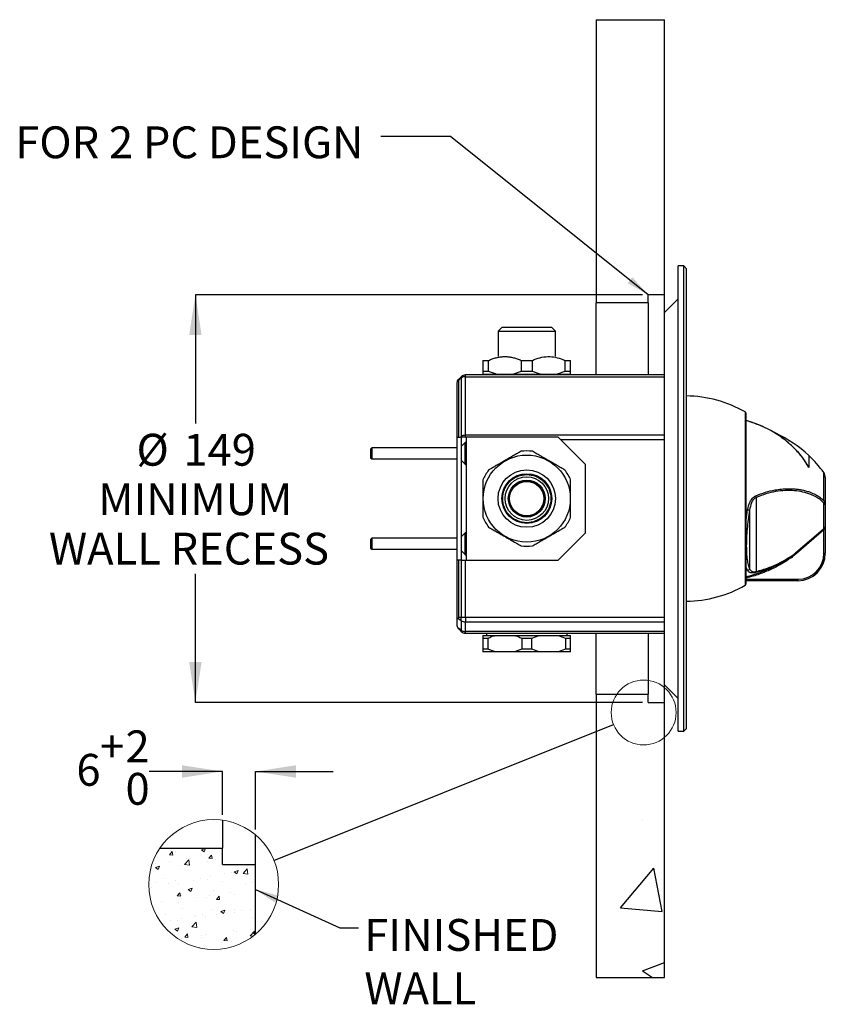
# Model space of a CAD drawing. Units: millimetres. Extents: x 19 to 274, y 63 to 153.
# Drawn here: x 201 to 274, y 63 to 153 of the extents above; entities that cross this region are included whole.
import ezdxf

# ---------------------------------------------------------------- set-up
doc = ezdxf.new("R2010")
doc.units = ezdxf.units.MM
doc.layers.add('ANNOTATIONS', color=7, linetype='Continuous')
doc.layers.add('DIMENSIONS', color=7, linetype='Continuous')
doc.styles.add('SLDTEXTSTYLE0', font='TXT', dxfattribs={"width": 0.7})
doc.dimstyles.new('SLDDIMSTYLE3', dxfattribs={"dimtxt": 0.18, "dimasz": 2.116667, "dimexe": 0, "dimexo": 0.0625, "dimgap": 0, "dimtad": 0, "dimtih": 1, "dimtoh": 1, "dimdec": 0, "dimrnd": 1e-09, "dimzin": 0, "dimdsep": 46, "dimtxsty": 'Standard', "dimsah": 1, "dimcen": 0.09, "dimadec": 0, "dimazin": 0, "dimtfac": 2.116667, "dimtdec": 0, "dimtofl": 0, "dimtmove": 0, "dimatfit": 3, "dimfxl": 0, "dimfrac": 2, "dimtolj": 1, "dimtzin": 0, "dimarcsym": 0})
doc.dimstyles.new('SLDDIMSTYLE4', dxfattribs={"dimtxt": 3.694289, "dimasz": 2.116667, "dimexe": 0, "dimexo": 0.0625, "dimgap": 0.923572, "dimtad": 0, "dimtih": 1, "dimtoh": 1, "dimdec": 0, "dimlfac": 4, "dimrnd": 1e-09, "dimzin": 12, "dimdsep": 46, "dimtxsty": 'SLDTEXTSTYLE0', "dimsah": 1, "dimcen": 0.09, "dimadec": 0, "dimazin": 3, "dimtfac": 1, "dimtdec": 0, "dimtofl": 0, "dimtmove": 0, "dimatfit": 3, "dimfxl": 0, "dimfrac": 2, "dimtolj": 1, "dimtzin": 12, "dimarcsym": 0})
doc.dimstyles.new('SLDDIMSTYLE5', dxfattribs={"dimtxt": 0.18, "dimasz": 2.116667, "dimexe": 0, "dimexo": 0.0625, "dimgap": 0, "dimtad": 0, "dimtih": 1, "dimtoh": 1, "dimdec": 0, "dimrnd": 1e-09, "dimzin": 0, "dimdsep": 46, "dimtxsty": 'Standard', "dimblk1": 'NONE', "dimblk2": 'NONE', "dimsah": 1, "dimcen": 0.09, "dimadec": 0, "dimazin": 0, "dimtfac": 2.116667, "dimtdec": 0, "dimtofl": 0, "dimtmove": 0, "dimatfit": 3, "dimldrblk": 'NONE', "dimfxl": 0, "dimfrac": 2, "dimtolj": 1, "dimtzin": 0, "dimarcsym": 0})
doc.dimstyles.new('SLDDIMSTYLE7', dxfattribs={"dimtxt": 3.694289, "dimasz": 2.116667, "dimexe": 0, "dimexo": 0.0625, "dimgap": 0.923572, "dimtad": 0, "dimtih": 1, "dimtoh": 1, "dimdec": 0, "dimlfac": 2, "dimrnd": 1e-09, "dimzin": 12, "dimdsep": 46, "dimtxsty": 'SLDTEXTSTYLE0', "dimsah": 1, "dimcen": 0.09, "dimadec": 0, "dimazin": 3, "dimtol": 1, "dimtp": 2, "dimtfac": 1, "dimtdec": 0, "dimtmove": 0, "dimatfit": 0, "dimfxl": 0, "dimfrac": 2, "dimtolj": 1, "dimarcsym": 0})

# ---------------------------------------------------------------- blocks, each defined once
blk = doc.blocks.new('_D_7')
at = {"layer": 'DIMENSIONS', "color": 7}
for p, q in [((257.714, 127.678), (216.889, 127.678)), ((216.889, 127.678), (216.889, 115.922)), ((216.889, 90.428), (216.889, 102.184)), ((257.714, 90.428), (216.889, 90.428))]:
    blk.add_line(p, q, dxfattribs=at)
for points in [[(216.889, 127.678), (216.32, 123.984), (217.457, 123.984)], [(216.889, 90.428), (217.457, 94.123), (216.32, 94.123)]]:
    blk.add_solid(points, dxfattribs=at)
at = {"layer": 'DIMENSIONS', "color": 7, "attachment_point": 1, "style": 'SLDTEXTSTYLE0'}
for s, insert, char_height in [('%%c', (211.51, 114.969), 2.9104), ('149', (215.8, 114.969), 2.9104), ('MINIMUM', (208.015, 110.452), 2.9104), ('WALL RECESS', (203.52, 105.936), 2.91042)]:
    blk.add_mtext(s, dxfattribs=dict(at, insert=insert, char_height=char_height))
blk = doc.blocks.new('SW_NOTE_0_3')
at = {"layer": 'ANNOTATIONS', "color": 0, "insert": (-33.379, 0.927), "char_height": 2.91042, "attachment_point": 1, "style": 'SLDTEXTSTYLE0'}
blk.add_mtext('FOR 2 PC DESIGN', dxfattribs=at)
blk = doc.blocks.new('_None')
blk = doc.blocks.new('SW_HATCH_0')
at = {"color": 0, "linetype": 'Continuous', "lineweight": 0}
for p, q in [((0, 0), (0.241, 0.287)), ((0, 0), (0.299, -0.026)), ((0.079, 0.348), (0.079, 0.348)), ((0.299, -0.026), (0.241, 0.287)), ((0.521, 0.341), (0.521, 0.341)), ((2.928, 0.447), (3.278, 0.581)), ((2.928, 0.447), (3.176, 0.279)), ((3.176, 0.279), (3.278, 0.581)), ((3.19, 0.228), (3.19, 0.228)), ((-1.242, -0.762), (-1.242, -0.762)), ((-1.094, -0.218), (-1.094, -0.218)), ((0.01, -0.597), (0.01, -0.597)), ((1.375, -0.878), (1.765, -0.472)), ((1.375, -0.878), (1.82, -0.947)), ((1.575, -0.331), (1.575, -0.331)), ((1.82, -0.947), (1.765, -0.472)), ((1.904, -0.348), (1.904, -0.348)), ((3.503, -0.616), (3.503, -0.616)), ((3.586, -0.314), (3.827, -0.026)), ((3.586, -0.314), (3.885, -0.34)), ((3.885, -0.34), (3.827, -0.026)), ((4.244, -0.444), (4.244, -0.444)), ((-1.62, -1.311), (-1.62, -1.311)), ((-1.274, -1.166), (-0.924, -1.032)), ((-1.274, -1.166), (-1.025, -1.334)), ((-1.025, -1.334), (-0.924, -1.032)), ((0.906, -0.991), (0.906, -0.991)), ((4.998, -1.739), (4.998, -1.739)), ((5.704, -1.634), (5.704, -1.634)), ((5.912, -1.566), (6.262, -1.432)), ((5.912, -1.566), (6.161, -1.734)), ((6.161, -1.734), (6.262, -1.432)), ((6.712, -1.705), (7.101, -1.299)), ((6.712, -1.705), (7.156, -1.774)), ((6.891, -1.49), (6.891, -1.49)), ((7.156, -1.774), (7.101, -1.299)), ((-1.305, -2.569), (-1.305, -2.569)), ((-0.474, -2.201), (-0.474, -2.201)), ((-0.128, -2.635), (-0.128, -2.635)), ((0.588, -2.32), (0.588, -2.32)), ((0.845, -2.655), (0.845, -2.655)), ((2.195, -2.314), (2.195, -2.314)), ((2.788, -2.135), (2.788, -2.135)), ((3.442, -2.28), (3.442, -2.28)), ((3.746, -1.904), (3.746, -1.904)), ((4.864, -2.426), (4.864, -2.426)), ((6.009, -1.928), (6.009, -1.928)), ((7.534, -2.539), (7.534, -2.539)), ((-1.68, -2.975), (-1.68, -2.975)), ((0.694, -3.761), (0.935, -3.474)), ((0.993, -3.787), (0.935, -3.474)), ((1.711, -3.179), (2.061, -3.045)), ((1.711, -3.179), (1.96, -3.347)), ((1.96, -3.347), (2.061, -3.045)), ((3.986, -3.233), (3.986, -3.233)), ((5.576, -3.462), (5.576, -3.462)), ((5.948, -3.593), (5.948, -3.593)), ((6.902, -2.732), (6.902, -2.732)), ((-0.727, -4.292), (-0.727, -4.292)), ((0.694, -3.761), (0.993, -3.787)), ((0.784, -4.32), (0.784, -4.32)), ((1.07, -3.733), (1.07, -3.733)), ((2.431, -3.876), (2.431, -3.876)), ((3.381, -3.945), (3.381, -3.945)), ((3.682, -3.711), (3.682, -3.711)), ((4.28, -4.075), (4.521, -3.787)), ((4.28, -4.075), (4.579, -4.101)), ((4.579, -4.101), (4.521, -3.787)), ((-1.447, -4.756), (-1.447, -4.756)), ((1.222, -4.869), (1.222, -4.869)), ((3.891, -4.981), (3.891, -4.981)), ((4.695, -5.192), (5.046, -5.058)), ((4.695, -5.192), (4.944, -5.36)), ((4.944, -5.36), (5.046, -5.058)), ((5.888, -5.257), (5.888, -5.257)), ((5.896, -4.982), (5.896, -4.982)), ((6.56, -5.094), (6.56, -5.094)), ((7.418, -5.018), (7.418, -5.018)), ((-0.393, -5.428), (-0.393, -5.428)), ((0.064, -5.983), (0.064, -5.983)), ((0.724, -5.984), (0.724, -5.984)), ((1.115, -5.848), (1.115, -5.848)), ((2.038, -6.576), (2.428, -6.17)), ((2.276, -5.54), (2.276, -5.54)), ((2.367, -5.684), (2.367, -5.684)), ((2.483, -6.645), (2.428, -6.17)), ((2.98, -5.483), (2.98, -5.483)), ((3.32, -5.609), (3.32, -5.609)), ((4.261, -5.434), (4.261, -5.434)), ((4.945, -5.653), (4.945, -5.653)), ((7.614, -5.766), (7.614, -5.766)), ((0.494, -6.805), (0.844, -6.67)), ((0.494, -6.805), (0.743, -6.973)), ((0.743, -6.973), (0.844, -6.67)), ((2.038, -6.576), (2.483, -6.645)), ((5.827, -6.922), (5.827, -6.922)), ((6.103, -6.991), (6.103, -6.991)), ((7.355, -6.826), (7.355, -6.826)), ((7.375, -7.403), (7.764, -6.997)), ((7.68, -7.205), (7.845, -7.142)), ((7.8, -7.305), (7.764, -6.997)), ((1.052, -7.656), (1.052, -7.656)), ((1.388, -7.522), (1.629, -7.235)), ((1.388, -7.522), (1.686, -7.548)), ((1.686, -7.548), (1.629, -7.235)), ((2.896, -7.523), (2.896, -7.523)), ((2.945, -7.406), (2.945, -7.406)), ((3.26, -7.274), (3.26, -7.274)), ((4.974, -7.836), (5.215, -7.548)), ((4.974, -7.836), (5.273, -7.862)), ((5.273, -7.862), (5.215, -7.548)), ((5.565, -7.636), (5.565, -7.636)), ((5.689, -7.966), (5.689, -7.966)), ((7.375, -7.403), (7.626, -7.442)), ((7.68, -7.205), (7.812, -7.295)), ((2.774, -8.466), (2.774, -8.466))]:
    blk.add_line(p, q, dxfattribs=at)
blk = doc.blocks.new('_D_13')
at = {"layer": 'DIMENSIONS', "color": 7}
for p, q in [((219.371, 84.123), (212.668, 84.123)), ((219.371, 80.169), (219.371, 84.123)), ((222.371, 78.838), (222.371, 84.123)), ((222.371, 84.123), (229.475, 84.123))]:
    blk.add_line(p, q, dxfattribs=at)
for points in [[(219.371, 84.123), (215.676, 84.692), (215.676, 83.555)], [(222.371, 84.123), (226.065, 83.555), (226.065, 84.692)]]:
    blk.add_solid(points, dxfattribs=at)
at = {"layer": 'DIMENSIONS', "color": 7, "char_height": 2.91, "attachment_point": 1, "style": 'SLDTEXTSTYLE0'}
for s, insert in [('+', (208.183, 87.875)), ('2', (210.512, 87.875)), ('6', (206.028, 85.729)), ('0', (210.512, 83.994))]:
    blk.add_mtext(s, dxfattribs=dict(at, insert=insert))
blk = doc.blocks.new('SW_NOTE_0_4')
at = {"layer": 'ANNOTATIONS', "color": 0, "char_height": 2.9104, "attachment_point": 1, "style": 'SLDTEXTSTYLE0'}
for s, insert in [('FINISHED', (0.542, 0.798)), ('WALL', (0.542, -4.082))]:
    blk.add_mtext(s, dxfattribs=dict(at, insert=insert))

msp = doc.modelspace()

# ---------------------------------------------------------------- hatches: boundary and pattern name
at = {"linetype": 'Continuous'}
h = msp.add_hatch(dxfattribs=at)
h.set_pattern_fill('AR-CONC', scale=0.25, style=0)
h.paths.add_polyline_path([(259.714, 152.803), (253.464, 152.803), (253.464, 126.928), (258.214, 126.928), (258.214, 127.678), (259.714, 127.678)], flags=0)
h = msp.add_hatch(dxfattribs=at)
h.set_pattern_fill('AR-CONC', scale=0.25, style=0)
h.paths.add_polyline_path([(258.214, 91.178), (253.464, 91.178), (253.464, 65.303), (259.714, 65.303), (259.714, 90.428), (258.214, 90.428)], flags=0)

# ---------------------------------------------------------------- linework, layer by layer
at = {"color": 7, "linetype": 'Continuous', "lineweight": 25}
for p, q in [((253.464, 152.803), (259.714, 152.803)), ((253.464, 152.803), (253.464, 126.928)), ((259.714, 127.678), (259.714, 152.803)), ((261.464, 130.303), (260.964, 130.303)), ((260.964, 87.803), (260.964, 130.303)), ((261.714, 130.053), (261.464, 130.303)), ((261.464, 87.803), (261.464, 130.303)), ((261.714, 88.053), (261.714, 130.053)), ((258.214, 126.928), (253.464, 126.928)), ((253.464, 120.353), (253.464, 126.928)), ((259.714, 127.678), (258.214, 127.678)), ((258.214, 126.928), (258.214, 127.678)), ((258.214, 126.928), (258.214, 120.353)), ((259.714, 126.053), (259.714, 127.678)), ((260.964, 127.303), (259.714, 126.053)), ((259.714, 92.053), (259.714, 126.053)), ((244.864, 124.678), (244.519, 124.334)), ((244.519, 124.334), (244.519, 122.053)), ((244.519, 124.334), (244.87, 124.334)), ((245.169, 124.678), (244.864, 124.678)), ((244.87, 124.334), (249.758, 124.334)), ((249.414, 124.678), (245.169, 124.678)), ((249.758, 124.334), (249.414, 124.678)), ((249.758, 122.053), (249.758, 124.334)), ((261.715, 123.144), (261.714, 123.144)), ((243.139, 121.678), (243.139, 120.678)), ((243.139, 121.678), (243.658, 121.678)), ((243.658, 120.678), (243.658, 121.678)), ((246.619, 121.678), (246.619, 120.678)), ((246.619, 121.678), (247.658, 121.678)), ((247.658, 120.678), (247.658, 121.678)), ((250.619, 121.678), (250.619, 120.678)), ((250.619, 121.678), (251.139, 121.678)), ((251.139, 120.678), (251.139, 121.678)), ((243.139, 120.678), (243.139, 120.428)), ((243.658, 120.678), (243.139, 120.678)), ((247.658, 120.678), (246.619, 120.678)), ((248.359, 120.428), (247.658, 120.678)), ((250.619, 120.678), (249.918, 120.428)), ((251.139, 120.678), (250.619, 120.678)), ((241.153, 120.192), (240.925, 119.964)), ((240.925, 119.917), (241.153, 120.078)), ((241.153, 120.192), (241.153, 120.078)), ((241.153, 120.078), (241.153, 114.724)), ((241.542, 120.192), (241.542, 120.353)), ((259.714, 120.353), (241.542, 120.353)), ((241.542, 114.838), (241.542, 120.192)), ((243.139, 120.428), (244.359, 120.428)), ((243.464, 120.428), (243.464, 120.353)), ((244.359, 120.428), (245.918, 120.428)), ((245.918, 120.428), (248.359, 120.428)), ((248.359, 120.428), (249.918, 120.428)), ((249.918, 120.428), (251.139, 120.428)), ((250.814, 120.353), (250.814, 120.428)), ((240.764, 119.575), (240.764, 114.678)), ((267.139, 116.856), (267.139, 101.25)), ((240.764, 114.678), (240.764, 103.428)), ((240.764, 114.678), (241.139, 114.678)), ((241.139, 114.678), (241.139, 103.428)), ((241.639, 114.678), (241.139, 114.678)), ((250.014, 114.678), (241.639, 114.678)), ((252.514, 112.178), (250.014, 114.678)), ((271.072, 114.094), (270.811, 114.345)), ((232.989, 113.678), (232.889, 113.578)), ((232.889, 113.578), (232.889, 113.363)), ((232.889, 113.363), (232.889, 112.778)), ((240.764, 113.678), (232.989, 113.678)), ((232.989, 113.678), (232.989, 113.41)), ((232.989, 113.41), (232.989, 112.678)), ((241.507, 114.171), (241.139, 113.803)), ((241.614, 114.178), (241.524, 114.178)), ((271.937, 113.26), (271.759, 113.431)), ((232.889, 112.778), (232.989, 112.678)), ((232.989, 112.678), (240.764, 112.678)), ((241.139, 112.553), (241.507, 112.186)), ((272.889, 113.005), (272.889, 111.891)), ((241.524, 112.178), (241.614, 112.178)), ((252.514, 105.928), (252.514, 112.178)), ((274.389, 110.993), (274.389, 108.482)), ((268.086, 109.165), (268.086, 102.399)), ((274.245, 108.866), (274.315, 108.68)), ((267.477, 108.004), (267.477, 102.651)), ((274.315, 108.68), (274.256, 108.639)), ((274.256, 106.305), (274.256, 108.639)), ((274.389, 108.482), (274.389, 106.462)), ((271.712, 104.114), (274.205, 106.268)), ((274.264, 106.2), (271.77, 104.046)), ((274.264, 104.053), (274.264, 106.2)), ((274.389, 106.462), (274.389, 104.053)), ((232.989, 105.428), (232.889, 105.328)), ((232.889, 105.328), (232.889, 104.528)), ((240.764, 105.428), (232.989, 105.428)), ((232.989, 105.428), (232.989, 104.428)), ((241.507, 105.921), (241.139, 105.553)), ((241.614, 105.928), (241.524, 105.928)), ((250.014, 103.428), (252.514, 105.928)), ((232.889, 104.528), (232.989, 104.428)), ((232.989, 104.428), (240.764, 104.428)), ((241.139, 104.303), (241.507, 103.936)), ((241.524, 103.928), (241.614, 103.928)), ((274.264, 104.053), (274.389, 104.053)), ((241.139, 103.428), (240.764, 103.428)), ((240.764, 103.428), (240.764, 97.957)), ((241.139, 103.428), (241.639, 103.428)), ((241.639, 103.428), (250.014, 103.428)), ((271.889, 101.678), (271.889, 101.553)), ((271.889, 101.553), (267.139, 101.553)), ((240.842, 98.13), (241.153, 97.91)), ((241.153, 98.185), (240.925, 98.185)), ((241.542, 98.185), (241.153, 98.185)), ((241.153, 97.91), (241.153, 98.185)), ((241.542, 98.185), (241.542, 97.796)), ((240.764, 97.957), (240.764, 97.531)), ((241.153, 97.028), (240.842, 97.248)), ((241.153, 97.91), (241.153, 97.028)), ((241.542, 96.914), (241.542, 97.796)), ((240.925, 97.142), (241.153, 96.914)), ((241.153, 97.028), (241.153, 96.914)), ((241.542, 96.753), (241.542, 96.914)), ((241.542, 96.753), (259.714, 96.753)), ((243.139, 96.554), (244.266, 96.554)), ((243.139, 96.304), (243.604, 96.304)), ((243.139, 96.304), (243.139, 95.304)), ((243.464, 96.753), (243.464, 96.554)), ((243.604, 95.304), (243.604, 96.304)), ((244.266, 96.554), (246.012, 96.554)), ((246.012, 96.554), (248.266, 96.554)), ((246.674, 96.304), (247.604, 96.304)), ((246.674, 96.304), (246.674, 95.304)), ((247.604, 96.304), (248.266, 96.554)), ((247.604, 95.304), (247.604, 96.304)), ((248.266, 96.554), (250.012, 96.554)), ((250.012, 96.554), (250.674, 96.304)), ((250.012, 96.554), (251.139, 96.554)), ((250.674, 96.304), (250.674, 95.304)), ((250.674, 96.304), (251.139, 96.304)), ((250.814, 96.554), (250.814, 96.753)), ((251.139, 95.304), (251.139, 96.304)), ((253.464, 91.178), (253.464, 96.753)), ((258.214, 96.753), (258.214, 91.178)), ((243.604, 95.304), (243.139, 95.304)), ((244.266, 95.054), (243.139, 95.054)), ((246.012, 95.054), (244.266, 95.054)), ((248.266, 95.054), (246.012, 95.054)), ((247.604, 95.304), (246.674, 95.304)), ((248.266, 95.054), (247.604, 95.304)), ((250.012, 95.054), (248.266, 95.054)), ((250.674, 95.304), (250.012, 95.054)), ((251.139, 95.054), (250.012, 95.054)), ((251.139, 95.304), (250.674, 95.304)), ((251.139, 95.054), (251.139, 95.304)), ((259.714, 92.053), (260.964, 90.803)), ((259.714, 90.428), (259.714, 92.053)), ((253.464, 91.178), (258.214, 91.178)), ((253.464, 91.178), (253.464, 65.303)), ((258.214, 90.428), (258.214, 91.178)), ((258.214, 90.428), (259.714, 90.428)), ((259.714, 65.303), (259.714, 90.428)), ((260.964, 87.803), (261.464, 87.803)), ((261.464, 87.803), (261.714, 88.053)), ((219.371, 79.669), (219.371, 77.123)), ((222.371, 75.623), (222.371, 78.338)), ((213.65, 77.123), (219.371, 77.123)), ((219.371, 75.623), (219.371, 77.123)), ((219.371, 75.623), (222.371, 75.623)), ((222.371, 69.251), (222.371, 75.623)), ((253.464, 65.303), (259.714, 65.303))]:
    msp.add_line(p, q, dxfattribs=at)
at = {"color": 8, "linetype": 'Continuous', "lineweight": 25}
for p, q in [((240.925, 114.678), (240.925, 119.917)), ((241.542, 120.192), (259.714, 120.192)), ((267.076, 116.965), (267.076, 101.142)), ((241.153, 114.724), (241.088, 114.678)), ((241.153, 114.724), (241.153, 114.678)), ((241.542, 114.678), (241.542, 114.838)), ((259.714, 114.838), (241.542, 114.838)), ((241.639, 114.191), (241.639, 114.678)), ((250.243, 114.449), (259.714, 114.449)), ((270.78, 114.357), (270.811, 114.345)), ((241.507, 112.186), (241.507, 114.171)), ((241.524, 112.178), (241.524, 114.178)), ((241.614, 112.178), (241.614, 114.178)), ((272.046, 113.097), (272.107, 113.027)), ((241.639, 105.943), (241.639, 112.165)), ((274.245, 108.866), (274.245, 111.434)), ((241.507, 103.981), (241.507, 105.921)), ((241.524, 103.974), (241.524, 105.928)), ((241.614, 103.974), (241.614, 105.835)), ((241.507, 103.936), (241.507, 103.981)), ((241.524, 103.928), (241.524, 103.974)), ((241.614, 103.928), (241.614, 103.974)), ((241.639, 103.428), (241.639, 103.936)), ((240.925, 98.185), (240.925, 103.428)), ((241.153, 103.428), (241.153, 98.185)), ((241.542, 98.185), (241.542, 103.428)), ((267.139, 101.678), (271.889, 101.678)), ((259.714, 98.185), (241.542, 98.185)), ((241.542, 97.796), (259.714, 97.796)), ((259.714, 96.914), (241.542, 96.914))]:
    msp.add_line(p, q, dxfattribs=at)
at = {"color": 7, "linetype": 'Continuous', "lineweight": 25, "flags": 128}
msp.add_lwpolyline([(274.264, 106.2), (274.256, 106.209), (274.248, 106.219), (274.24, 106.228), (274.232, 106.237), (274.225, 106.245), (274.218, 106.253), (274.211, 106.261), (274.205, 106.268)], dxfattribs=at)
at = {"color": 7, "linetype": 'Continuous', "lineweight": 25}
for radius in [3.975, 2.619, 2.275, 1.987, 1.686, 1.613, 1.563]:
    msp.add_circle((247.139, 109.053), radius, dxfattribs=at)
at = {"color": 7, "linetype": 'Continuous', "lineweight": 18}
for centre, radius in [((257.808, 89.514), 2.965), ((218.559, 73.794), 5.931)]:
    msp.add_circle(centre, radius, dxfattribs=at)
at = {"color": 7, "linetype": 'Continuous', "lineweight": 25}
for centre, radius, start, end in [((241.542, 119.803), 0.55, 90, 135), ((241.53, 119.511), 0.68, 88.99916, 123.6506), ((261.592, 107.429), 11, 60.0978, 89.36757), ((267.014, 116.856), 0.125, 0, 60.0978), ((241.53, 114.158), 0.68, 88.99933, 123.65068), ((264.516, 103.724), 12.5, 47.94353, 64.61564), ((241.524, 114.153), 0.025, 90, 135), ((241.614, 114.153), 0.025, 360, 90), ((247.139, 109.053), 4.35, 83.14104, 96.85896), ((264.139, 104.078), 12.5, 36.04933, 45.573), ((241.524, 112.203), 0.025, 225, 270), ((241.614, 112.203), 0.025, 270, 0), ((247.139, 109.053), 4.35, 143.14104, 156.85896), ((247.139, 109.053), 4.35, 23.14104, 36.85896), ((273.639, 110.993), 0.75, 0, 36.04933), ((247.139, 109.053), 4.35, 203.14104, 216.85896), ((247.139, 109.053), 4.35, 323.14104, 336.85896), ((274.727, 106.493), 0.507, 201.7358, 210.28803), ((241.524, 105.903), 0.025, 90, 135), ((241.614, 105.903), 0.025, 360, 90), ((247.139, 109.053), 4.35, 263.14104, 276.85896), ((241.524, 103.953), 0.025, 225, 270), ((241.614, 103.953), 0.025, 270, 0), ((271.889, 104.053), 2.375, 270, 0), ((271.889, 104.053), 2.5, 270, 0), ((261.592, 110.678), 11, 270.63243, 299.9022), ((267.014, 101.25), 0.125, 299.9022, 0), ((241.314, 97.531), 0.55, 180, 211.02017), ((241.53, 98.477), 0.68, 236.34922, 271.00077), ((241.53, 97.595), 0.68, 236.34922, 271.00077), ((241.542, 97.303), 0.55, 225, 270)]:
    msp.add_arc(centre, radius, start, end, dxfattribs=at)
for centre, major_axis, ratio, start_param, end_param in [((274.205, 105.948), (0.181, 0.377), 0.457322, 0.604065, 0.809719), ((274.264, 105.88), (0.075, 0.386), 0.259288, 0.438357, 0.644011), ((241.314, 97.179), (-0.488, 0.944), 0.267949, 6.21944, 6.760844)]:
    msp.add_ellipse(centre, major_axis=major_axis, ratio=ratio, start_param=start_param, end_param=end_param, dxfattribs=at)
for points, knots in [([(243.658, 121.678), (243.77, 121.726), (243.994, 121.822), (244.343, 121.93), (244.703, 122.004), (245.062, 122.034), (245.413, 122.022), (245.756, 121.972), (246.098, 121.883), (246.386, 121.781), (246.558, 121.705), (246.619, 121.678)], [0, 0, 0, 0, 0.117402, 0.235463, 0.356173, 0.47809, 0.589887, 0.702739, 0.818541, 0.935167, 1, 1, 1, 1]), ([(247.658, 121.678), (247.884, 121.77), (248.341, 121.955), (249.054, 122.055), (249.764, 121.989), (250.277, 121.829), (250.558, 121.705), (250.619, 121.678)], [0, 0, 0, 0, 0.235511, 0.478056, 0.702656, 0.935106, 1, 1, 1, 1]), ([(244.359, 120.428), (244.241, 120.462), (244.003, 120.529), (243.773, 120.628), (243.658, 120.678)], [0, 0, 0, 0, 0.498345, 1, 1, 1, 1]), ([(246.619, 120.678), (246.505, 120.629), (246.276, 120.529), (246.038, 120.462), (245.918, 120.428)], [0, 0, 0, 0, 0.498515, 1, 1, 1, 1]), ([(251.139, 120.428), (251.139, 120.462), (251.139, 120.529), (251.139, 120.628), (251.139, 120.678)], [0, 0, 0, 0, 0.4983454, 1, 1, 1, 1]), ([(240.925, 119.917), (240.9, 119.896), (240.851, 119.854), (240.805, 119.777), (240.772, 119.682), (240.767, 119.616), (240.764, 119.575)], [0, 0, 0, 0, 0.249887, 0.499756, 0.68623, 1, 1, 1, 1]), ([(240.798, 119.749), (240.8, 119.76), (240.807, 119.808), (240.854, 119.882), (240.902, 119.937), (240.925, 119.964)], [0, 0, 0, 0, 0.136095, 0.586733, 1, 1, 1, 1]), ([(240.925, 119.917), (240.922, 119.927), (240.915, 119.948), (240.922, 119.959), (240.925, 119.964)], [0, 0, 0, 0, 0.499974, 1, 1, 1, 1]), ([(267.751, 115.992), (267.662, 116.022), (267.484, 116.083), (267.272, 116.159), (267.143, 116.207), (267.089, 116.227), (267.104, 116.221), (267.104, 116.221)], [0, 0, 0, 0, 0.252094, 0.501094, 0.749559, 0.998513, 1, 1, 1, 1]), ([(267.209, 116.178), (267.192, 116.188), (267.159, 116.206), (267.122, 116.216), (267.104, 116.221)], [0, 0, 0, 0, 0.509118, 1, 1, 1, 1]), ([(267.768, 115.988), (267.687, 116.015), (267.527, 116.069), (267.345, 116.132), (267.228, 116.173), (267.218, 116.176), (267.212, 116.177)], [0, 0, 0, 0, 0.265067, 0.523279, 0.776992, 1, 1, 1, 1]), ([(267.768, 115.988), (267.687, 116.015), (267.527, 116.069), (267.345, 116.132), (267.228, 116.173), (267.218, 116.176), (267.213, 116.177)], [0, 0, 0, 0, 0.265317, 0.523982, 0.778272, 1, 1, 1, 1]), ([(270.78, 114.357), (270.473, 114.584), (269.863, 115.035), (268.847, 115.583), (268.12, 115.854), (267.751, 115.992)], [0, 0, 0, 0, 0.332457, 0.661147, 1, 1, 1, 1]), ([(270.816, 114.335), (270.617, 114.487), (270.199, 114.805), (269.489, 115.238), (268.677, 115.653), (268.078, 115.874), (267.768, 115.988)], [0, 0, 0, 0, 0.218611, 0.458729, 0.719332, 1, 1, 1, 1]), ([(272.889, 111.891), (272.699, 112.203), (272.317, 112.828), (271.603, 113.651), (271.055, 114.122), (270.78, 114.357)], [0, 0, 0, 0, 0.332175, 0.665629, 1, 1, 1, 1]), ([(241.639, 112.208), (241.639, 112.207), (241.639, 112.204), (241.639, 112.296), (241.639, 112.49), (241.639, 112.7), (241.639, 112.884), (241.639, 113.081), (241.639, 113.337), (241.639, 113.64), (241.639, 113.889), (241.639, 114.036), (241.639, 114.114), (241.639, 114.152), (241.639, 114.149), (241.639, 114.148)], [0, 0, 0, 0, 0.033225, 0.152953, 0.272682, 0.337134, 0.402953, 0.468773, 0.533225, 0.652954, 0.772682, 0.837134, 0.902954, 0.968773, 1, 1, 1, 1]), ([(246.619, 113.372), (246.508, 113.308), (246.284, 113.179), (245.935, 112.977), (245.575, 112.769), (245.216, 112.562), (244.864, 112.359), (244.522, 112.161), (244.18, 111.964), (243.892, 111.797), (243.72, 111.698), (243.658, 111.663)], [0, 0, 0, 0, 0.117402, 0.2354632, 0.356173, 0.4780904, 0.589887, 0.7027389, 0.8185413, 0.9351675, 1, 1, 1, 1]), ([(250.619, 111.663), (250.508, 111.727), (250.284, 111.856), (249.935, 112.058), (249.575, 112.266), (249.216, 112.473), (248.864, 112.676), (248.522, 112.874), (248.18, 113.071), (247.892, 113.237), (247.72, 113.337), (247.658, 113.372)], [0, 0, 0, 0, 0.117402, 0.2354633, 0.3561731, 0.4780903, 0.589887, 0.7027389, 0.8185414, 0.9351675, 1, 1, 1, 1]), ([(272.123, 113.007), (272.058, 113.092), (271.953, 113.23), (271.833, 113.353), (271.786, 113.4)], [0, 0, 0, 0, 0.61514, 1, 1, 1, 1]), ([(272.439, 112.618), (272.295, 112.834), (272.143, 113.063), (271.948, 113.25), (271.937, 113.26)], [0, 0, 0, 0, 0.945544, 1, 1, 1, 1]), ([(272.889, 111.891), (272.757, 112.133), (272.62, 112.385), (272.447, 112.609), (272.439, 112.618)], [0, 0, 0, 0, 0.957146, 1, 1, 1, 1]), ([(272.889, 111.891), (272.889, 111.891), (272.854, 111.954), (272.785, 112.078), (272.671, 112.268), (272.587, 112.392), (272.542, 112.457)], [0, 0, 0, 0, 0.000144, 0.320442, 0.640415, 1, 1, 1, 1]), ([(243.139, 110.763), (243.139, 110.503), (243.139, 109.974), (243.139, 109.151), (243.139, 108.332), (243.139, 107.739), (243.139, 107.415), (243.139, 107.344)], [0, 0, 0, 0, 0.235511, 0.478056, 0.702656, 0.935106, 1, 1, 1, 1]), ([(247.139, 111.253), (246.862, 111.223), (246.437, 111.178), (245.924, 110.904), (245.573, 110.62), (245.287, 110.268), (245.021, 109.756), (244.886, 109.053), (245.021, 108.351), (245.287, 107.839), (245.573, 107.487), (245.924, 107.201), (246.437, 106.936), (247.139, 106.801), (247.841, 106.936), (248.353, 107.201), (248.705, 107.487), (248.991, 107.839), (249.256, 108.351), (249.391, 109.053), (249.256, 109.756), (248.991, 110.268), (248.705, 110.62), (248.353, 110.904), (247.841, 111.178), (247.415, 111.223), (247.139, 111.253)], [0, 0, 0, 0, 0.059864, 0.09209, 0.125, 0.15791, 0.190136, 0.25, 0.309864, 0.34209, 0.375, 0.40791, 0.440136, 0.5, 0.559864, 0.59209, 0.625, 0.65791, 0.690136, 0.75, 0.809864, 0.84209, 0.875, 0.90791, 0.940136, 1, 1, 1, 1]), ([(251.139, 107.344), (251.139, 107.604), (251.139, 108.132), (251.139, 108.955), (251.139, 109.775), (251.139, 110.367), (251.139, 110.692), (251.139, 110.763)], [0, 0, 0, 0, 0.235511, 0.478056, 0.702656, 0.935106, 1, 1, 1, 1]), ([(268.047, 109.309), (268.342, 109.425), (268.929, 109.654), (269.716, 109.838), (270.393, 109.934), (270.96, 109.967), (271.468, 109.955), (271.91, 109.91), (272.303, 109.842), (272.673, 109.75), (273.077, 109.615), (273.485, 109.431), (273.902, 109.184), (274.13, 108.973), (274.245, 108.866)], [0, 0, 0, 0, 0.124796, 0.248915, 0.333051, 0.417041, 0.499014, 0.563597, 0.62402, 0.68958, 0.749232, 0.835764, 0.917011, 1, 1, 1, 1]), ([(274.256, 108.639), (274.146, 108.749), (273.926, 108.969), (273.518, 109.223), (273.001, 109.468), (272.351, 109.667), (271.563, 109.787), (270.728, 109.801), (269.862, 109.704), (268.974, 109.505), (268.382, 109.278), (268.086, 109.165)], [0, 0, 0, 0, 0.082805, 0.165965, 0.250073, 0.375251, 0.500577, 0.625437, 0.750952, 0.875204, 1, 1, 1, 1]), ([(267.302, 108.014), (267.355, 108.267), (267.435, 108.652), (267.684, 109.04), (267.875, 109.221), (267.99, 109.28), (268.047, 109.309)], [0, 0, 0, 0, 0.4897922, 0.7416479, 0.8740366, 1, 1, 1, 1]), ([(268.086, 109.165), (268.04, 109.14), (267.944, 109.088), (267.787, 108.927), (267.582, 108.573), (267.519, 108.232), (267.477, 108.004)], [0, 0, 0, 0, 0.1186245, 0.2449257, 0.4936133, 1, 1, 1, 1]), ([(268.086, 109.165), (268.082, 109.187), (268.075, 109.232), (268.056, 109.283), (268.047, 109.309)], [0, 0, 0, 0, 0.5, 1, 1, 1, 1]), ([(267.477, 108.004), (267.433, 107.711), (267.343, 107.126), (267.251, 106.274), (267.193, 105.467), (267.174, 104.719), (267.193, 104.05), (267.25, 103.472), (267.342, 102.989), (267.432, 102.764), (267.477, 102.651)], [0, 0, 0, 0, 0.1246818, 0.2495304, 0.3747129, 0.4991939, 0.6246502, 0.7491199, 0.8744716, 1, 1, 1, 1]), ([(267.477, 108.004), (267.471, 108.003), (267.457, 108.001), (267.416, 108.002), (267.363, 108.006), (267.322, 108.011), (267.302, 108.014)], [0, 0, 0, 0, 0.245549, 0.499999, 0.754449, 1, 1, 1, 1]), ([(274.389, 108.482), (274.389, 108.483), (274.389, 108.489), (274.388, 108.525), (274.375, 108.587), (274.335, 108.649), (274.315, 108.68)], [0, 0, 0, 0, 0.014959, 0.081536, 0.532235, 1, 1, 1, 1]), ([(243.658, 106.444), (243.77, 106.38), (243.994, 106.25), (244.343, 106.049), (244.703, 105.841), (245.062, 105.634), (245.413, 105.431), (245.756, 105.233), (246.098, 105.035), (246.386, 104.869), (246.558, 104.77), (246.619, 104.734)], [0, 0, 0, 0, 0.1174019, 0.2354632, 0.3561729, 0.4780903, 0.5898869, 0.7027389, 0.8185413, 0.9351674, 1, 1, 1, 1]), ([(247.658, 104.734), (247.77, 104.799), (247.994, 104.928), (248.343, 105.13), (248.703, 105.338), (249.062, 105.545), (249.413, 105.748), (249.756, 105.946), (250.098, 106.143), (250.386, 106.309), (250.558, 106.409), (250.619, 106.444)], [0, 0, 0, 0, 0.1174018, 0.2354631, 0.3561729, 0.4780902, 0.5898869, 0.7027389, 0.8185412, 0.9351674, 1, 1, 1, 1]), ([(274.256, 106.305), (274.273, 106.317), (274.296, 106.334), (274.334, 106.366), (274.369, 106.4), (274.386, 106.435), (274.389, 106.455), (274.389, 106.461), (274.389, 106.462)], [0, 0, 0, 0, 0.223905, 0.31849, 0.597529, 0.888824, 0.989428, 1, 1, 1, 1]), ([(274.389, 106.462), (274.389, 106.461), (274.389, 106.452), (274.387, 106.42), (274.374, 106.368), (274.341, 106.301), (274.307, 106.259), (274.289, 106.237)], [0, 0, 0, 0, 0.00906, 0.114674, 0.414181, 0.695298, 1, 1, 1, 1]), ([(241.639, 103.998), (241.639, 104.047), (241.639, 104.122), (241.639, 104.306), (241.639, 104.473), (241.639, 104.66), (241.639, 104.912), (241.639, 105.227), (241.639, 105.506), (241.639, 105.687), (241.639, 105.799), (241.639, 105.869), (241.639, 105.91), (241.639, 105.896), (241.639, 105.893)], [0, 0, 0, 0, 0.13252, 0.203858, 0.27671, 0.349562, 0.420901, 0.553421, 0.685941, 0.757279, 0.830131, 0.902983, 0.974321, 1, 1, 1, 1]), ([(270.838, 103.499), (270.588, 103.351), (270.01, 103.011), (269.066, 102.585), (268.386, 102.397), (268.047, 102.302)], [0, 0, 0, 0, 0.276598, 0.638753, 1, 1, 1, 1]), ([(268.086, 102.399), (268.448, 102.498), (269.175, 102.696), (270.153, 103.138), (271.004, 103.613), (271.476, 103.947), (271.712, 104.114)], [0, 0, 0, 0, 0.292303, 0.586561, 0.793179, 1, 1, 1, 1]), ([(270.838, 103.499), (270.838, 103.499), (270.953, 103.568), (271.119, 103.682), (271.395, 103.875), (271.573, 104.008), (271.696, 104.102), (271.712, 104.114), (271.712, 104.114)], [0, 0, 0, 0, 0.0000143, 0.3767465, 0.5656361, 0.9449226, 0.9999867, 1, 1, 1, 1]), ([(270.905, 103.394), (270.896, 103.407), (270.88, 103.433), (270.858, 103.467), (270.842, 103.491), (270.839, 103.496), (270.838, 103.499)], [0, 0, 0, 0, 0.2499985, 0.5000013, 0.7500002, 1, 1, 1, 1]), ([(271.77, 104.046), (271.755, 104.033), (271.637, 103.931), (271.462, 103.789), (271.19, 103.583), (271.019, 103.469), (270.905, 103.394)], [0, 0, 0, 0, 0.0547288, 0.4328221, 0.6218284, 1, 1, 1, 1]), ([(271.77, 104.046), (271.765, 104.052), (271.754, 104.065), (271.738, 104.083), (271.724, 104.1), (271.716, 104.109), (271.712, 104.114)], [0, 0, 0, 0, 0.250007, 0.5000027, 0.7500019, 1, 1, 1, 1]), ([(267.477, 102.651), (267.471, 102.631), (267.457, 102.591), (267.416, 102.538), (267.363, 102.496), (267.322, 102.48), (267.302, 102.472)], [0, 0, 0, 0, 0.24555, 0.5, 0.754449, 1, 1, 1, 1]), ([(267.477, 102.651), (267.519, 102.564), (267.582, 102.433), (267.786, 102.374), (267.944, 102.373), (268.04, 102.391), (268.086, 102.399)], [0, 0, 0, 0, 0.5045604, 0.7540725, 0.8809086, 1, 1, 1, 1]), ([(268.047, 102.302), (267.99, 102.291), (267.874, 102.267), (267.683, 102.251), (267.435, 102.28), (267.355, 102.396), (267.302, 102.472)], [0, 0, 0, 0, 0.1264466, 0.2593878, 0.5120198, 1, 1, 1, 1]), ([(268.086, 102.399), (268.082, 102.378), (268.075, 102.335), (268.056, 102.313), (268.047, 102.302)], [0, 0, 0, 0, 0.499999, 1, 1, 1, 1]), ([(240.842, 98.13), (240.855, 98.135), (240.881, 98.146), (240.91, 98.171), (240.924, 98.185), (240.925, 98.185)], [0, 0, 0, 0, 0.490513, 0.983939, 1, 1, 1, 1]), ([(240.842, 97.248), (240.846, 97.243), (240.852, 97.233), (240.861, 97.218), (240.871, 97.204), (240.881, 97.191), (240.892, 97.178), (240.902, 97.166), (240.913, 97.155), (240.92, 97.147), (240.924, 97.143), (240.925, 97.142)], [0, 0, 0, 0, 0.120741, 0.24244, 0.366476, 0.491089, 0.613569, 0.736389, 0.86007, 0.983982, 1, 1, 1, 1]), ([(243.139, 96.554), (243.139, 96.519), (243.139, 96.45), (243.139, 96.352), (243.139, 96.304)], [0, 0, 0, 0, 0.49861, 1, 1, 1, 1]), ([(243.604, 96.304), (243.658, 96.328), (243.766, 96.377), (243.93, 96.443), (244.097, 96.503), (244.21, 96.537), (244.266, 96.554)], [0, 0, 0, 0, 0.249234, 0.498737, 0.74918, 1, 1, 1, 1]), ([(246.012, 96.554), (246.124, 96.519), (246.348, 96.45), (246.565, 96.352), (246.674, 96.304)], [0, 0, 0, 0, 0.4986102, 1, 1, 1, 1]), ([(251.139, 96.304), (251.139, 96.352), (251.139, 96.449), (251.139, 96.519), (251.139, 96.554)], [0, 0, 0, 0, 0.498751, 1, 1, 1, 1]), ([(243.139, 95.304), (243.139, 95.255), (243.139, 95.158), (243.139, 95.089), (243.139, 95.054)], [0, 0, 0, 0, 0.498751, 1, 1, 1, 1]), ([(244.266, 95.054), (244.154, 95.088), (243.929, 95.158), (243.713, 95.255), (243.604, 95.304)], [0, 0, 0, 0, 0.49861, 1, 1, 1, 1]), ([(246.674, 95.304), (246.565, 95.255), (246.349, 95.158), (246.124, 95.089), (246.012, 95.054)], [0, 0, 0, 0, 0.498751, 1, 1, 1, 1])]:
    msp.add_open_spline(points, degree=3, knots=knots, dxfattribs=at)
at = {"color": 8, "linetype": 'Continuous', "lineweight": 25}
for points, knots in [([(267.139, 106.807), (267.149, 106.904), (267.19, 107.296), (267.254, 107.705), (267.302, 108.014)], [0, 0, 0, 0, 0.2477371, 1, 1, 1, 1]), ([(267.139, 101.92), (267.379, 101.981), (267.883, 102.108), (268.63, 102.374), (269.386, 102.694), (270.127, 103.065), (270.6, 103.354), (270.838, 103.499)], [0, 0, 0, 0, 0.183794, 0.385616, 0.588307, 0.793694, 1, 1, 1, 1]), ([(270.905, 103.394), (270.584, 103.2), (269.938, 102.811), (268.898, 102.341), (267.963, 101.994), (267.362, 101.851), (267.139, 101.797)], [0, 0, 0, 0, 0.273626, 0.549473, 0.832372, 1, 1, 1, 1]), ([(267.302, 102.472), (267.253, 102.584), (267.189, 102.732), (267.149, 102.959), (267.139, 103.014)], [0, 0, 0, 0, 0.756355, 1, 1, 1, 1])]:
    msp.add_open_spline(points, degree=3, knots=knots, dxfattribs=at)

# ---------------------------------------------------------------- block references
at = {"color": 7, "linetype": 'Continuous', "lineweight": 0}
msp.add_blockref('SW_HATCH_0', (214.526, 76.518), dxfattribs=at)
at = {"layer": 'ANNOTATIONS', "color": 7}
for name, p in [('SW_NOTE_0_3', (233.83, 142.13)), ('SW_NOTE_0_4', (231.772, 69.847))]:
    msp.add_blockref(name, p, dxfattribs=at)

# ---------------------------------------------------------------- dimensions: what is measured, and where the dimension line sits
at = {"layer": 'DIMENSIONS', "color": 7}
dim = msp.add_linear_dim(base=(216.889, 90.428), p1=(258.214, 127.678), p2=(258.214, 90.428), angle=90, text='%%c<>\\PMINIMUM\\PWALL RECESS', dimstyle='SLDDIMSTYLE4', dxfattribs=at)
dim.commit()
dim.dimension.update_dxf_attribs({"geometry": '_D_7', "text_midpoint": (216.889, 109.053), "dimtype": 160})
dim = msp.add_linear_dim(base=(222.371, 84.123), p1=(219.371, 79.669), p2=(222.371, 78.338), dimstyle='SLDDIMSTYLE7', dxfattribs=at)
dim.commit()
dim.dimension.update_dxf_attribs({"geometry": '_D_13', "text_midpoint": (209.348, 84.123), "dimtype": 160})

# ---------------------------------------------------------------- leaders
at = {"color": 7, "linetype": 'Continuous', "lineweight": 18, "has_arrowhead": 0}
msp.add_leader([(224.065, 75.999), (255.055, 88.412)], dimstyle='SLDDIMSTYLE5', dxfattribs=at)
at = {"layer": 'ANNOTATIONS', "color": 7}
for points in [[(258.214, 127.678), (240.18, 142.13), (233.83, 142.13)], [(222.371, 73.344), (230.076, 69.847), (231.772, 69.847)]]:
    msp.add_leader(points, dimstyle='SLDDIMSTYLE3', dxfattribs=at)

doc.saveas('drawing.dxf')
